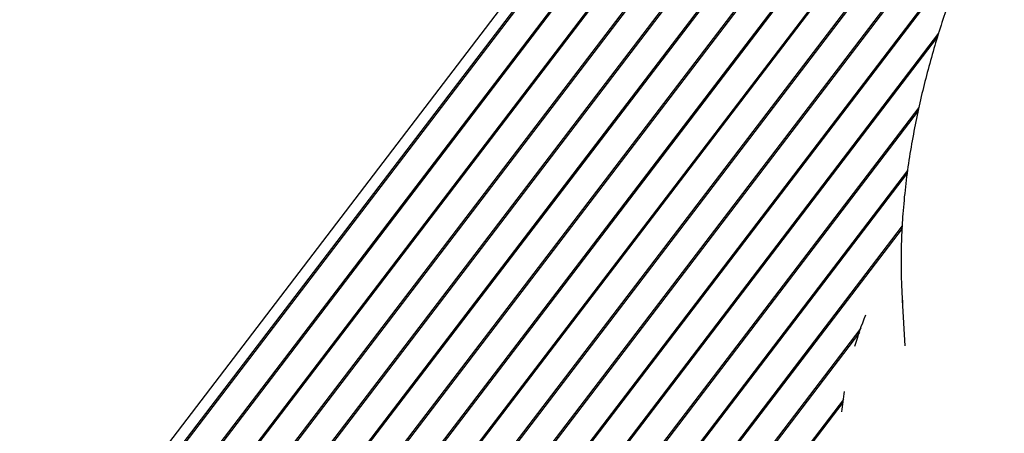
# Model space of a CAD drawing. Units: millimetres. Extents: x 61 to 557, y 12 to 408.
# Drawn here: x 282 to 384, y 132 to 175 of the extents above; entities that cross this region are included whole.
import ezdxf

# ---------------------------------------------------------------- set-up
doc = ezdxf.new("R2010")
doc.units = ezdxf.units.MM

msp = doc.modelspace()

# ---------------------------------------------------------------- linework, layer by layer
at = {"color": 7, "linetype": 'Continuous', "lineweight": 25}
for p, q in [((363.983, 216.4661), (281.5571, 108.3666)), ((363.841, 216.5304), (281.6266, 108.7083)), ((362.8318, 217.1871), (283.8093, 113.551)), ((366.6823, 215.2447), (281.7249, 103.825)), ((366.8244, 215.1804), (281.7755, 103.6409)), ((369.5237, 213.9589), (283.1373, 100.6653)), ((369.6657, 213.8946), (283.2258, 100.5307)), ((372.365, 212.6731), (285.1452, 98.2864)), ((372.5071, 212.6088), (285.2574, 98.183)), ((375.2064, 211.3873), (287.5738, 96.4593)), ((375.3485, 211.3231), (287.7049, 96.3807)), ((378.0478, 210.1016), (290.3414, 95.0769)), ((378.1898, 210.0373), (290.4835, 95.0126)), ((380.8891, 208.8158), (293.1828, 93.7911)), ((381.0312, 208.7515), (293.3249, 93.7268)), ((383.7305, 207.53), (296.0242, 92.5053)), ((383.8726, 207.4657), (296.1662, 92.4411)), ((386.5719, 206.2443), (298.8655, 91.2196)), ((386.7139, 206.18), (299.0076, 91.1553)), ((389.4132, 204.9585), (301.7069, 89.9338)), ((389.5553, 204.8942), (301.849, 89.8695)), ((388.4409, 198.6712), (304.5483, 88.648)), ((387.5908, 197.3057), (304.6903, 88.5837)), ((380.264, 182.9353), (307.3896, 87.3623)), ((380.0224, 182.3677), (307.5317, 87.298)), ((376.7525, 173.3178), (310.231, 86.0765)), ((376.6168, 172.8892), (310.373, 86.0122)), ((374.7041, 165.6193), (313.0723, 84.7907)), ((374.6282, 165.2691), (313.2144, 84.7264)), ((373.5411, 159.0819), (315.9137, 83.505)), ((373.5008, 158.7784), (316.0558, 83.4407)), ((372.979, 153.3325), (318.7551, 82.2192)), ((372.9636, 153.0618), (318.8971, 82.1549)), ((372.9874, 145.6341), (373.2572, 140.8798)), ((368.7052, 142.7154), (321.5964, 80.9334)), ((368.5455, 142.2553), (321.7385, 80.8691)), ((366.8909, 135.3239), (324.4378, 79.6476)), ((366.8487, 135.0178), (324.5799, 79.5834))]:
    msp.add_line(p, q, dxfattribs=at)
msp.add_open_spline([(388.797, 199.2307), (388.5007, 198.7696), (387.7497, 197.601), (386.6038, 195.681), (385.3575, 193.4916), (384.1742, 191.2883), (383.0478, 189.0714), (381.9759, 186.8374), (380.956, 184.584), (379.9871, 182.3086), (379.0685, 180.0087), (378.2001, 177.6811), (377.3821, 175.3211), (376.6154, 172.9233), (375.902, 170.481), (375.2445, 167.987), (374.6475, 165.4334), (374.1174, 162.8134), (373.6631, 160.1241), (373.2961, 157.3699), (373.0399, 154.6746), (372.892, 152.0803), (372.8455, 149.6265), (372.8829, 147.3612), (372.9713, 145.9147), (373.0109, 145.2656)], degree=3, knots=[0, 0, 0, 0, 0.02866283, 0.07263367, 0.11594369, 0.1587353, 0.20115165, 0.243332, 0.28541271, 0.32752825, 0.3697698, 0.41227706, 0.45519648, 0.49868401, 0.54290675, 0.58804148, 0.63426545, 0.68173339, 0.73053, 0.78058988, 0.83160197, 0.87713987, 0.92158115, 0.96481596, 1, 1, 1, 1], dxfattribs=at)
for points in [[(369.1687, 144.0503), (368.7446, 142.9744), (368.3719, 141.9008), (368.0505, 140.8296)], [(366.9715, 136.1566), (366.8573, 135.4489), (366.7659, 134.7443), (366.6973, 134.0428)]]:
    msp.add_open_spline(points, degree=3, dxfattribs=at)

doc.saveas('drawing.dxf')
